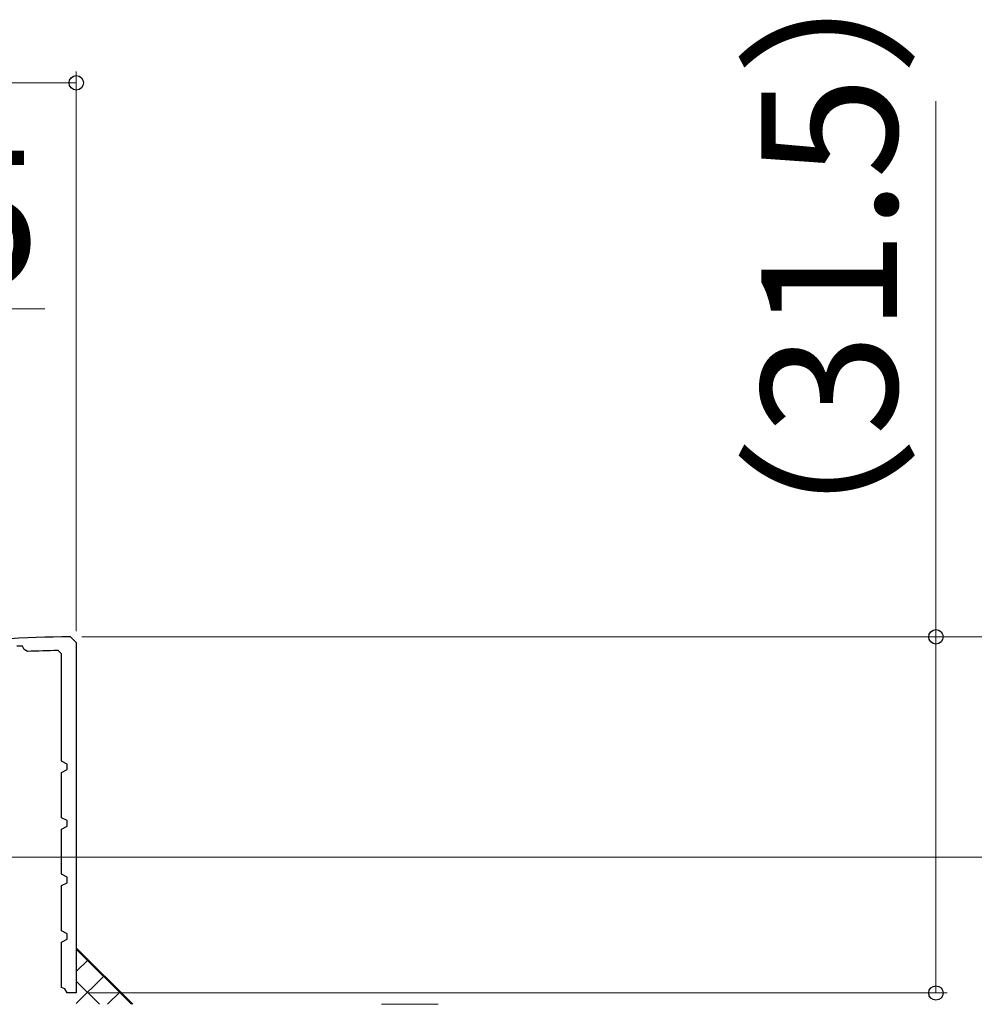
# Model space of a CAD drawing. Extents: x 105 to 1155, y 126 to 1689.
# Drawn here: x 852 to 936, y 743 to 830 of the extents above; entities that cross this region are included whole.
import ezdxf

# ---------------------------------------------------------------- set-up
doc = ezdxf.new("R2010")
doc.units = 0
for name, color, linetype, lineweight in [('YKK_11', 7, 'CONTINUOUS', 30), ('YKK_D', 6, 'CONTINUOUS', 13), ('YSS_K', 3, 'CONTINUOUS', 13)]:
    doc.layers.add(name, color=color, linetype=linetype, lineweight=lineweight)
doc.styles.add('text-b', font='txt')

msp = doc.modelspace()

# ---------------------------------------------------------------- linework, layer by layer
at = {"layer": 'YKK_11', "color": 30, "linetype": 'ByBlock', "lineweight": -2, "ltscale": 0.5}
for p, q in [((856.116, 775.443), (856.618, 774.943)), ((851.863, 774.618), (851.373, 774.618)), ((852.018, 774.313), (851.863, 774.618)), ((852.299, 774.149), (852.018, 774.313)), ((855.318, 773.931), (855.013, 774.231)), ((856.618, 774.943), (856.618, 743.944)), ((855.318, 764.444), (855.318, 773.931)), ((855.818, 764.189), (855.318, 764.444)), ((855.818, 763.699), (855.818, 764.189)), ((855.318, 763.444), (855.818, 763.699)), ((855.318, 759.444), (855.318, 763.444)), ((855.818, 759.189), (855.318, 759.444)), ((855.318, 758.444), (855.818, 758.699)), ((855.818, 758.699), (855.818, 759.189)), ((855.318, 754.444), (855.318, 758.444)), ((855.818, 754.189), (855.318, 754.444)), ((855.818, 753.699), (855.818, 754.189)), ((855.318, 753.444), (855.818, 753.699)), ((855.318, 749.444), (855.318, 753.444)), ((855.818, 749.189), (855.318, 749.444)), ((855.818, 748.699), (855.818, 749.189)), ((855.318, 748.444), (855.818, 748.699)), ((855.318, 744.444), (855.318, 748.444)), ((855.6, 744.3), (855.318, 744.444)), ((855.818, 743.944), (855.6, 744.3)), ((856.618, 743.944), (855.818, 743.944))]:
    msp.add_line(p, q, dxfattribs=at)
for centre, radius, start, end in [((856.618, 675.444), 100, 90.28793, 97.27555), ((856.618, 675.446), 98.798, 90.93073, 92.50557)]:
    msp.add_arc(centre, radius, start, end, dxfattribs=at)
at = {"layer": 'YKK_D'}
for p, q in [((856.618, 775.943, 0), (856.618, 825.443, 0)), ((820.618, 824.443, 0), (856.618, 824.443, 0)), ((932.618, 775.443, 0), (932.618, 822.834, 0)), ((831.618, 804.443, 0), (853.85, 804.443, 0)), ((857.116, 775.443, 0), (953.618, 775.443, 0)), ((857.116, 775.443, 0), (933.618, 775.443, 0)), ((932.618, 743.944, 0), (932.618, 775.443, 0)), ((890.029, 755.944, 0), (953.618, 755.944, 0)), ((857.618, 743.944, 0), (933.618, 743.944, 0))]:
    msp.add_line(p, q, dxfattribs=at)
at = {"layer": 'YKK_D', "ltscale": 3}
msp.add_line((832.318, 755.944), (953.618, 755.944), dxfattribs=at)
at = {"layer": 'YKK_D', "linetype": 'ByBlock', "lineweight": -2}
for centre, radius in [((856.618, 824.443, 0), 0.637), ((932.618, 775.443, 0), 0.638), ((932.618, 743.944, 0), 0.637)]:
    msp.add_circle(centre, radius, dxfattribs=at)
at = {"layer": 'YSS_K', "ltscale": 3}
for p, q in [((856.618, 747.944, 0), (861.619, 742.943, 0)), ((888.619, 742.943), (883.618, 742.944))]:
    msp.add_line(p, q, dxfattribs=at)
at = {"layer": 'YSS_K', "linetype": 'Continuous', "ltscale": 3}
for p, q in [((861.503, 742.943, 0), (856.618, 747.828, 0)), ((856.618, 745.831, 0), (857.674, 746.888, 0)), ((856.618, 743.003, 0), (859.089, 745.473, 0)), ((858.674, 742.943, 0), (856.618, 744.999, 0)), ((859.387, 742.943, 0), (860.503, 744.059, 0))]:
    msp.add_line(p, q, dxfattribs=at)

# ---------------------------------------------------------------- texts
at = {"layer": 'YKK_D', "style": 'text-b'}
msp.add_text('（31.5）', height=12, rotation=90, dxfattribs=at).set_placement((929.186, 776.856, 0))
msp.add_text('25', height=12, dxfattribs=at).set_placement((835.282, 806.443, 0))

doc.saveas('drawing.dxf')
